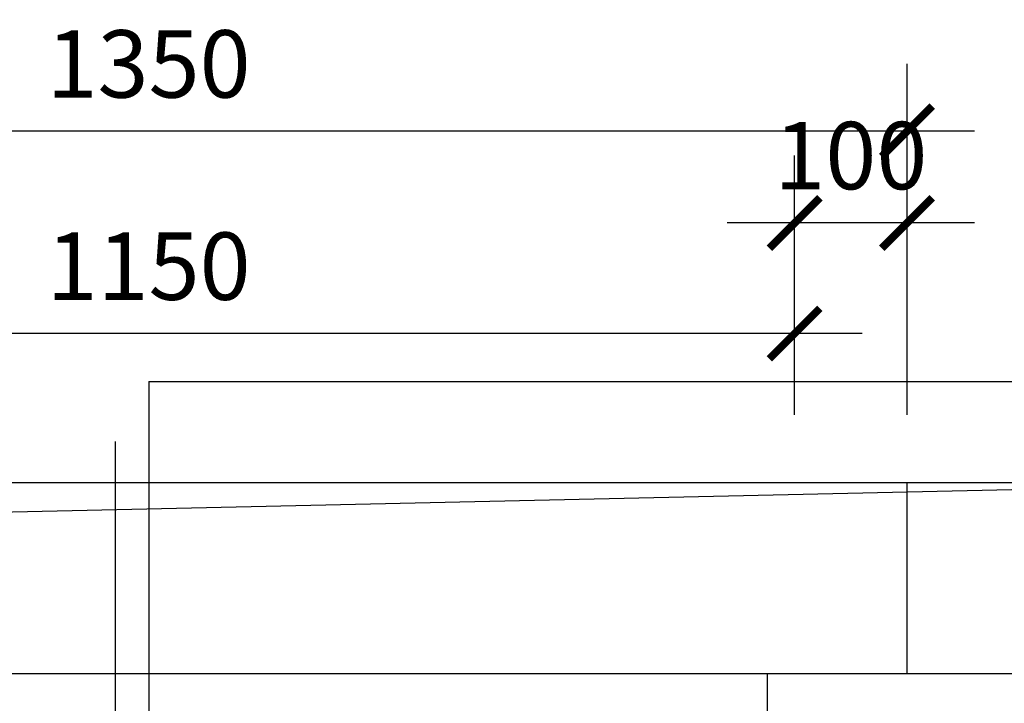
# Model space of a CAD drawing. Extents: x 40096 to 44314, y -11973 to -5397.
# Drawn here: x 42319 to 43196, y -6005 to -5397 of the extents above; entities that cross this region are included whole.
import ezdxf

# ---------------------------------------------------------------- set-up
doc = ezdxf.new("R2010")
doc.units = 0
doc.header["$LTSCALE"] = 0.3
doc.layers.get('0').update_dxf_attribs({"linetype": 'CONTINUOUS'})
doc.layers.get('DEFPOINTS').update_dxf_attribs({"linetype": 'CONTINUOUS'})
for name, color, linetype in [('LAYER3', 1, 'CONTINUOUS'), ('LAYER5', 8, 'CONTINUOUS'), ('LAYER6', 4, 'CONTINUOUS')]:
    doc.layers.add(name, color=color, linetype=linetype)
doc.dimstyles.new('1-30', dxfattribs={"dimscale": 30, "dimtxt": 2, "dimasz": 1.5, "dimexe": 2, "dimexo": 2, "dimgap": 1, "dimtad": 1, "dimdec": 0, "dimdsep": 46, "dimtxsty": 'Standard', "dimblk1": 'ARCHTICK', "dimblk2": 'ARCHTICK', "dimsah": 1, "dimcen": 2.5, "dimdle": 2, "dimadec": 0, "dimazin": 0, "dimtfac": 1, "dimtdec": 0, "dimtmove": 0, "dimatfit": 3, "dimldrblk": 'ARCHTICK', "dimfxl": 1, "dimtolj": 1, "dimtzin": 0, "dimarcsym": 0})

# ---------------------------------------------------------------- blocks, each defined once
blk = doc.blocks.new('_ARCHTICK')
at = {"color": 0, "linetype": 'ByBlock', "const_width": 0.15}
blk.add_lwpolyline([(-0.5, -0.5), (0.5, 0.5)], dxfattribs=at)
blk = doc.blocks.new('*D34')
at = {"layer": 'DEFPOINTS', "color": 0, "transparency": 16777216}
for p in [(41758.96, -5496.24), (41758.96, -5808.7), (43108.96, -5808.7)]:
    blk.add_point(p, dxfattribs=at)
at = {"layer": 'LAYER6', "color": 0, "lineweight": -2, "transparency": 16777216}
for p, q in [((41758.96, -5748.7), (41758.96, -5436.24)), ((43108.96, -5748.7), (43108.96, -5436.24)), ((43168.96, -5496.24), (41698.96, -5496.24))]:
    blk.add_line(p, q, dxfattribs=at)
at = {"layer": 'LAYER6', "color": 0, "lineweight": -2, "transparency": 16777216, "xscale": 45, "yscale": 45, "zscale": 45, "rotation": 180}
blk.add_blockref('_ARCHTICK', (41758.96, -5496.24), dxfattribs=at)
at = {"layer": 'LAYER6', "color": 0, "lineweight": -2, "transparency": 16777216, "xscale": 45, "yscale": 45, "zscale": 45}
blk.add_blockref('_ARCHTICK', (43108.96, -5496.24), dxfattribs=at)
at = {"layer": 'LAYER6', "color": 0, "transparency": 16777216, "insert": (42433.96, -5436.24), "char_height": 60, "attachment_point": 5}
blk.add_mtext('\\A1;1350', dxfattribs=at)
blk = doc.blocks.new('*D35')
at = {"layer": 'DEFPOINTS', "color": 0, "transparency": 16777216}
for p in [(43008.96, -5577.83), (43008.96, -5748.7), (43108.96, -5808.7)]:
    blk.add_point(p, dxfattribs=at)
at = {"layer": 'LAYER6', "color": 0, "lineweight": -2, "transparency": 16777216}
for p, q in [((43008.96, -5688.7), (43008.96, -5517.83)), ((43108.96, -5748.7), (43108.96, -5517.83)), ((43168.96, -5577.83), (42948.96, -5577.83))]:
    blk.add_line(p, q, dxfattribs=at)
at = {"layer": 'LAYER6', "color": 0, "lineweight": -2, "transparency": 16777216, "xscale": 45, "yscale": 45, "zscale": 45, "rotation": 180}
blk.add_blockref('_ARCHTICK', (43008.96, -5577.83), dxfattribs=at)
at = {"layer": 'LAYER6', "color": 0, "lineweight": -2, "transparency": 16777216, "xscale": 45, "yscale": 45, "zscale": 45}
blk.add_blockref('_ARCHTICK', (43108.96, -5577.83), dxfattribs=at)
at = {"layer": 'LAYER6', "color": 0, "transparency": 16777216, "insert": (43058.96, -5517.83), "char_height": 60, "attachment_point": 5}
blk.add_mtext('\\A1;100', dxfattribs=at)
blk = doc.blocks.new('*D42')
at = {"layer": 'DEFPOINTS', "color": 0, "transparency": 16777216}
for p in [(41858.96, -5676.24), (41858.96, -5808.7), (43008.96, -5808.7)]:
    blk.add_point(p, dxfattribs=at)
at = {"layer": 'LAYER6', "color": 0, "lineweight": -2, "transparency": 16777216}
for p, q in [((41858.96, -5748.7), (41858.96, -5616.24)), ((43008.96, -5748.7), (43008.96, -5616.24)), ((43068.96, -5676.24), (41798.96, -5676.24))]:
    blk.add_line(p, q, dxfattribs=at)
at = {"layer": 'LAYER6', "color": 0, "lineweight": -2, "transparency": 16777216, "xscale": 45, "yscale": 45, "zscale": 45, "rotation": 180}
blk.add_blockref('_ARCHTICK', (41858.96, -5676.24), dxfattribs=at)
at = {"layer": 'LAYER6', "color": 0, "lineweight": -2, "transparency": 16777216, "xscale": 45, "yscale": 45, "zscale": 45}
blk.add_blockref('_ARCHTICK', (43008.96, -5676.24), dxfattribs=at)
at = {"layer": 'LAYER6', "color": 0, "transparency": 16777216, "insert": (42433.96, -5616.24), "char_height": 60, "attachment_point": 5}
blk.add_mtext('\\A1;1150', dxfattribs=at)

msp = doc.modelspace()

# ---------------------------------------------------------------- linework, layer by layer
for p, q in [((42404.13, -5772.34), (42404.13, -6150.84)), ((41380.12, -5808.7), (43487.81, -5808.7))]:
    msp.add_line(p, q)
at = {"layer": 'LAYER3'}
for p, q in [((42434.13, -5718.9), (44314.43, -5718.9)), ((42434.13, -5718.9), (42434.13, -6150.84)), ((41883.23, -5978.7), (42984.7, -5978.7)), ((42984.7, -5978.7), (43487.81, -5978.7)), ((42984.7, -6108.7), (42984.7, -5978.7))]:
    msp.add_line(p, q, dxfattribs=at)
at = {"layer": 'LAYER5'}
for p, q in [((41462.23, -5854.04), (43487.81, -5808.7)), ((43108.96, -5978.7), (43108.96, -5808.7))]:
    msp.add_line(p, q, dxfattribs=at)

# ---------------------------------------------------------------- dimensions: what is measured, and where the dimension line sits
at = {"layer": 'LAYER6'}
for base, p1, p2, picture, middle in [((41758.96, -5496.24), (43108.96, -5808.7), (41758.96, -5808.7), '*D34', (42433.96, -5436.24)), ((41858.96, -5676.24), (43008.96, -5808.7), (41858.96, -5808.7), '*D42', (42433.96, -5616.24))]:
    dim = msp.add_linear_dim(base=base, p1=p1, p2=p2, dimstyle='1-30', dxfattribs=at)
    dim.commit()
    dim.dimension.update_dxf_attribs({"geometry": picture, "text_midpoint": middle})
dim = msp.add_linear_dim(base=(43008.96, -5577.83), p1=(43108.96, -5808.7), p2=(43008.96, -5748.7), dimstyle='1-30', dxfattribs=at)
dim.commit()
dim.dimension.update_dxf_attribs({"geometry": '*D35', "text_midpoint": (43058.96, -5577.83), "dimtype": 128})

doc.saveas('drawing.dxf')
